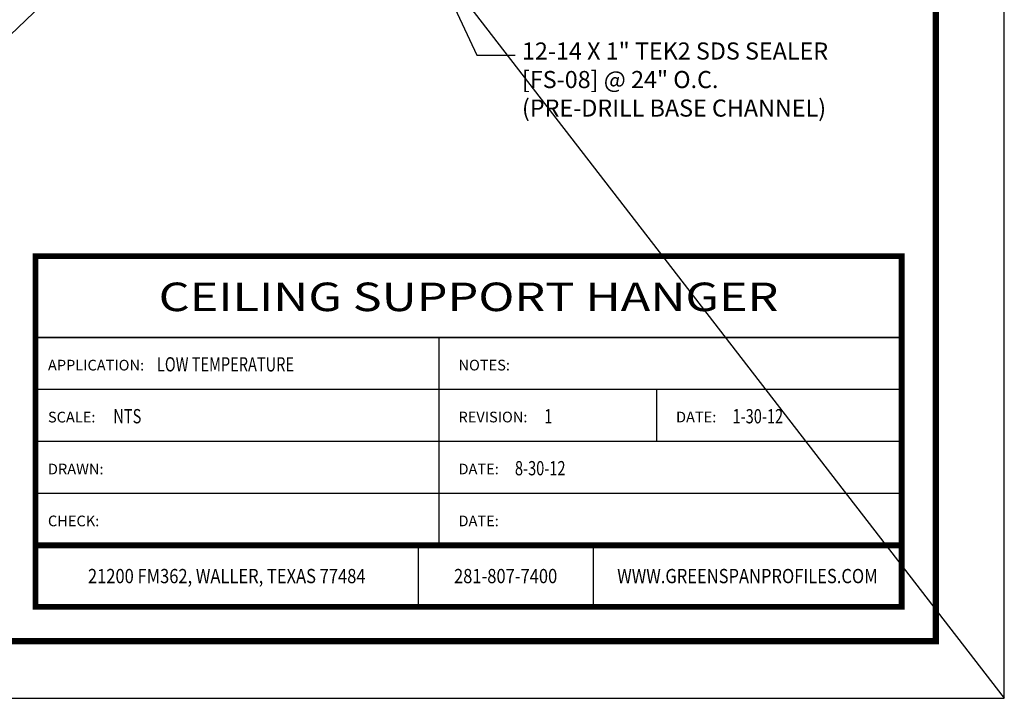
# Model space of a CAD drawing. Units: inches. Extents: x 0 to 34, y 0 to 93.6.
# Drawn here: x 12.4 to 34, y 49.6 to 64.5 of the extents above; entities that cross this region are included whole.
import ezdxf
from ezdxf.enums import TextEntityAlignment as Align

# ---------------------------------------------------------------- set-up
doc = ezdxf.new("R2010")
doc.units = ezdxf.units.IN
doc.header["$LTSCALE"] = 2
doc.header["$MEASUREMENT"] = 0
doc.layers.get('0').update_dxf_attribs({"linetype": 'CONTINUOUS'})
doc.layers.get('DEFPOINTS').update_dxf_attribs({"linetype": 'CONTINUOUS'})
for name, color, linetype in [('BORDERLINE', 2, 'CONTINUOUS'), ('DIM', 2, 'CONTINUOUS'), ('SEAL', 7, 'CONTINUOUS'), ('T-BLK', 2, 'CONTINUOUS'), ('TEXT', 2, 'CONTINUOUS')]:
    doc.layers.add(name, color=color, linetype=linetype)
doc.styles.add('ROMAND', font='romand', dxfattribs={"height": 0.075})
doc.styles.add('ROMANS', font='ROMANS.SHX', dxfattribs={"width": 0.75})
doc.styles.add('T_BLK', font='ROMANS.SHX', dxfattribs={"height": 0.07})
doc.styles.add('TEXT1', font='ROMANS', dxfattribs={"width": 0.75, "height": 0.375})
doc.dimstyles.new('PLAN', dxfattribs={"dimtxt": 0.09375, "dimasz": 0.0625, "dimexe": 0.0625, "dimexo": 0.125, "dimgap": 0.0625, "dimtad": 1, "dimdec": 4, "dimzin": 3, "dimdsep": 46, "dimlunit": 4, "dimtxsty": 'TEXT1', "dimblk": 'ARCHTICK', "dimcen": 0.0625, "dimclrd": 7, "dimclre": 7, "dimclrt": 256, "dimadec": 3, "dimazin": 0, "dimtfac": 0.666667, "dimtdec": 4, "dimtmove": 0, "dimatfit": 2, "dimfxl": 0, "dimtvp": 1, "dimfrac": 2, "dimtolj": 1, "dimtzin": 3, "dimarcsym": 0})

# ---------------------------------------------------------------- blocks, each defined once
blk = doc.blocks.new('A$C71D95179')
at = {"layer": 'BORDERLINE', "const_width": 0.14}
blk.add_lwpolyline([(-16.67, -25.629), (12.33, -25.629), (12.33, 15.371), (-16.67, 15.371)], close=True, dxfattribs=at)
at = {"layer": 'BORDERLINE', "const_width": 0.0375}
blk.add_lwpolyline([(-7.408, -18.978), (11.58, -18.978)], dxfattribs=at)
at = {"layer": 'BORDERLINE'}
blk.add_lwpolyline([(-7.408, -21.255), (-7.408, -23.531)], dxfattribs=at)
at = {"layer": 'DIM'}
for p, q in [((1.434, -18.978), (1.434, -23.531)), ((6.203, -20.116), (6.203, -21.255)), ((0.981, -23.531), (0.981, -24.879)), ((4.817, -23.531), (4.817, -24.879))]:
    blk.add_line(p, q, dxfattribs=at)
at = {"layer": 'T-BLK'}
for p, q in [((11.58, -20.116), (-7.408, -20.116)), ((11.58, -21.255), (-7.408, -21.255)), ((11.58, -22.393), (-7.408, -22.393))]:
    blk.add_line(p, q, dxfattribs=at)
at = {"layer": 'TEXT', "const_width": 0.125}
blk.add_lwpolyline([(-7.408, -17.191), (-7.408, -24.879), (11.58, -24.879), (11.58, -17.191)], close=True, dxfattribs=at)
blk.add_lwpolyline([(11.58, -23.531), (-7.408, -23.531)], dxfattribs=at)
at = {"layer": 'BORDERLINE', "color": 2, "style": 'T_BLK'}
for s, height, p in [('APPLICATION:', 0.23438, (-7.133, -19.582)), ('NOTES:', 0.2344, (1.866, -19.581)), ('SCALE:', 0.2344, (-7.133, -20.721)), ('REVISION:', 0.2344, (1.866, -20.719)), ('DATE:', 0.2344, (6.634, -20.719)), ('DRAWN:', 0.2344, (-7.133, -21.859)), ('DATE:', 0.2344, (1.866, -21.858)), ('CHECK:', 0.2344, (-7.133, -22.997)), ('DATE:', 0.2344, (1.866, -22.996))]:
    blk.add_text(s, height=height, dxfattribs=at).set_placement(p, align=Align.MIDDLE_LEFT)
at = {"layer": 'DIM', "color": 6, "style": 'TEXT1', "oblique": 10, "width": 0.85}
for s, p in [('21200 FM362, WALLER, TEXAS 77484', (-3.214, -24.205)), ('281-807-7400', (2.899, -24.205)), ('WWW.GREENSPANPROFILES.COM', (8.199, -24.205))]:
    blk.add_text(s, height=0.3125, dxfattribs=at).set_placement(p, align=Align.MIDDLE_CENTER)
at = {"layer": 'T-BLK', "color": 6, "style": 'ROMAND', "width": 1.25}
for tag, height, p in [('DWGNO', 0.312, (9.624, 14.191)), ('TITLE', 0.625, (2.086, -18.084))]:
    blk.add_attdef(tag, text='', height=height, dxfattribs=at).set_placement(p, align=Align.MIDDLE_CENTER)
at = {"layer": 'T-BLK', "style": 'ROMANS', "width": 0.75}
for tag, p in [('APPLICATION', (-4.744, -19.72)), ('NOTES', (3.746, -19.72)), ('REV_MARK', (3.746, -20.858)), ('REV_DATE', (7.872, -20.858)), ('DRAFTSPERS', (-5.699, -21.997)), ('DRAW_DATE', (3.103, -21.997)), ('RELEASE_DATE', (3.103, -23.135))]:
    blk.add_attdef(tag, p, '', height=0.312, dxfattribs=at)
at = {"layer": 'TEXT', "style": 'TEXT1', "width": 0.75}
for tag, p in [('SCALE', (-5.7, -20.857)), ('CHECKER', (-5.7, -23.133))]:
    blk.add_attdef(tag, p, '', height=0.312, dxfattribs=at)
blk = doc.blocks.new('_ArchTick')
at = {"color": 0, "const_width": 0.15}
blk.add_lwpolyline([(-0.5, -0.5), (0.5, 0.5)], dxfattribs=at)

msp = doc.modelspace()

# ---------------------------------------------------------------- linework, layer by layer
at = {"layer": 'DEFPOINTS'}
msp.add_lwpolyline([(0, 49.64), (34, 49.64), (34, 93.64), (0, 93.64)], close=True, dxfattribs=at)
at = {"layer": 'TEXT'}
msp.add_line((0, 93.64), (34, 49.64), dxfattribs=at)

# ---------------------------------------------------------------- block references
at = {"layer": 'SEAL'}
ref = msp.add_blockref('A$C71D95179', (20.17, 76.524), dxfattribs=at)
ref.add_attrib('TITLE', 'CEILING SUPPORT HANGER', dxfattribs={"layer": 'T-BLK', "color": 6, "height": 0.625, "style": 'ROMAND', "width": 1.25}).set_placement((22.256, 58.439), align=Align.MIDDLE_CENTER)
ref.add_attrib('DRAW_DATE', '8-30-12', (23.273, 54.527), dxfattribs={"layer": 'T-BLK', "height": 0.3125, "style": 'ROMANS', "width": 0.75})
ref.add_attrib('REV_MARK', '1', (23.916, 55.666), dxfattribs={"layer": 'T-BLK', "height": 0.312, "style": 'ROMANS', "width": 0.75})
ref.add_attrib('REV_DATE', '1-30-12', (28.042, 55.666), dxfattribs={"layer": 'T-BLK', "height": 0.3125, "style": 'ROMANS', "width": 0.75})
ref.add_attrib('APPLICATION', 'LOW TEMPERATURE', (15.426, 56.804), dxfattribs={"layer": 'T-BLK', "height": 0.3125, "style": 'ROMANS', "width": 0.75})
ref.add_attrib('SCALE', 'NTS', (14.47, 55.667), dxfattribs={"layer": 'TEXT', "height": 0.3125, "style": 'TEXT1', "width": 0.75})

# ---------------------------------------------------------------- texts
at = {"layer": 'TEXT', "insert": (23.427, 64.015), "char_height": 0.375, "attachment_point": 1, "style": 'TEXT1'}
msp.add_mtext_dynamic_manual_height_columns('\\A1;12-14 X 1" TEK2 SDS SEALER [FS-08] @ 24" O.C.\\P(PRE-DRILL BASE CHANNEL)', width=6.81154, gutter_width=1.875, heights=[0], dxfattribs=at)

# ---------------------------------------------------------------- leaders
at = {"layer": 'TEXT'}
for points in [[(19.32, 70.411), (22.438, 63.734), (23.276, 63.734)], [(16.812, 68.597), (12.207, 64.173), (11.369, 64.173)]]:
    msp.add_leader(points, dimstyle='PLAN', override={"dimscale": 4, "dimgap": 0.0625, "dimtad": 0}, dxfattribs=at)

doc.saveas('drawing.dxf')
